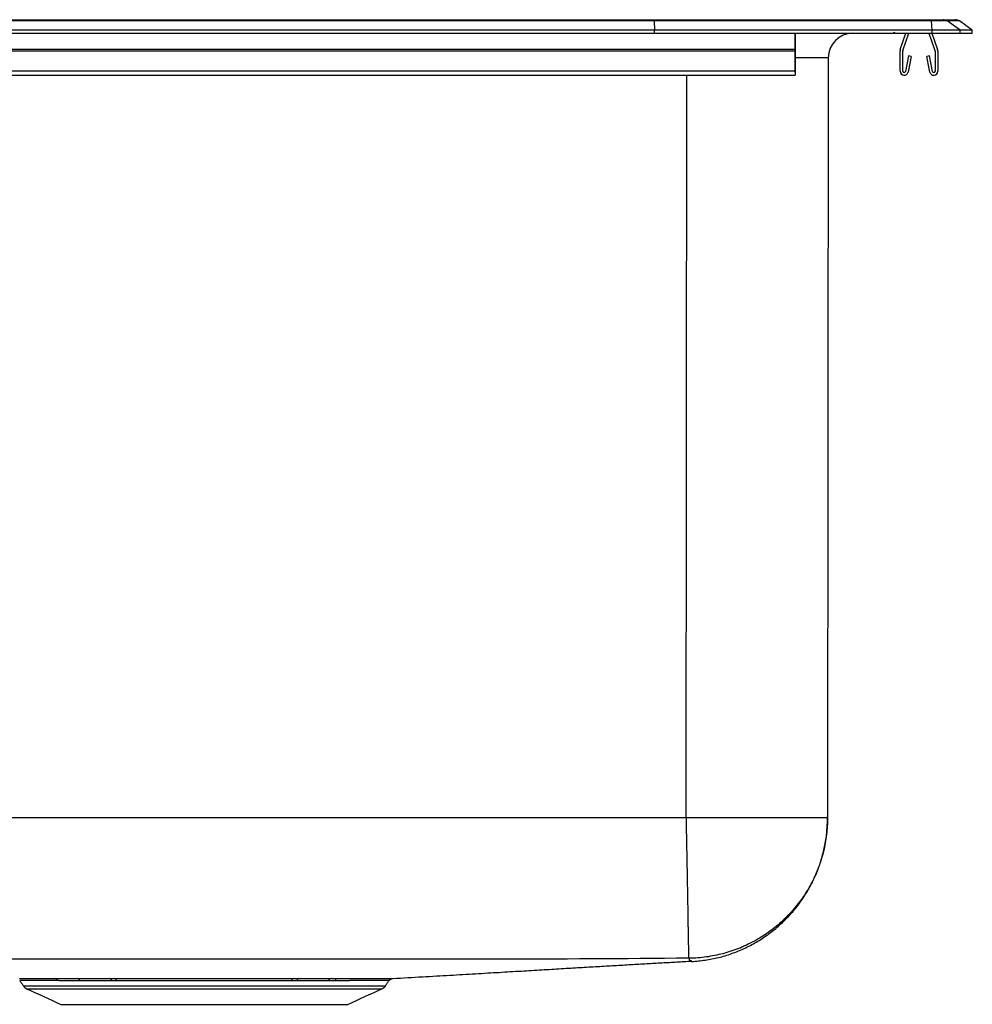
# Model space of a CAD drawing. Units: inches. Extents: x -9.7 to 9.8, y -12.3 to 0.2.
# Drawn here: x -2.3 to 9.8, y -12.3 to 0.2 of the extents above; entities that cross this region are included whole.
import ezdxf

# ---------------------------------------------------------------- set-up
doc = ezdxf.new("R2010")
doc.units = ezdxf.units.IN
doc.header["$MEASUREMENT"] = 0
doc.layers.get('0').update_dxf_attribs({"linetype": 'CONTINUOUS'})

# ---------------------------------------------------------------- blocks, each defined once
blk = doc.blocks.new('DLFR251912_RIGHT')
at = {"color": 7, "linetype": 'Continuous'}
for p, q in [((5.712, 0.155), (-5.712, 0.155)), ((-5.71, 0.171), (5.71, 0.171)), ((5.71, 0.171), (9.23, 0.171)), ((5.712, 0.155), (5.715, 0.04)), ((9.233, 0.155), (5.712, 0.155)), ((9.23, 0.171), (9.379, 0.171)), ((9.24, 0.04), (9.233, 0.155)), ((9.432, 0.155), (9.233, 0.155)), ((9.379, 0.171), (9.535, 0.171)), ((9.594, 0.04), (9.432, 0.155)), ((9.587, 0.155), (9.432, 0.155)), ((9.75, 0.04), (9.587, 0.155)), ((5.715, 0.04), (-5.715, 0.04)), ((-5.715, 0), (5.715, 0)), ((5.715, 0), (5.715, 0.04)), ((9.24, 0.04), (5.715, 0.04)), ((5.715, 0), (9.24, 0)), ((7.5, 0), (7.5, -0.208)), ((7.5, -0.219), (7.5, 0)), ((8.836, -0.208), (8.908, 0)), ((8.869, -0.219), (8.945, 0)), ((9.2, 0), (9.276, -0.219)), ((9.237, 0), (9.309, -0.208)), ((9.24, 0), (9.24, 0.04)), ((9.594, 0.04), (9.24, 0.04)), ((9.24, 0), (9.594, 0)), ((9.594, 0), (9.594, 0.04)), ((9.75, 0.04), (9.594, 0.04)), ((9.594, 0), (9.75, 0)), ((9.75, 0), (9.75, 0.04)), ((7.5, -0.208), (-7.5, -0.208)), ((7.5, -0.23), (-7.5, -0.23)), ((7.5, -0.208), (7.5, -0.23)), ((7.5, -0.23), (7.5, -0.219)), ((7.5, -0.23), (7.5, -0.483)), ((7.5, -0.483), (7.5, -0.23)), ((8.833, -0.483), (8.833, -0.23)), ((8.867, -0.483), (8.867, -0.23)), ((9.277, -0.23), (9.277, -0.483)), ((9.312, -0.23), (9.312, -0.483)), ((7.5, -0.486), (7.5, -0.288)), ((7.5, -0.295), (7.5, -0.288)), ((7.5, -0.295), (7.5, -0.493)), ((7.921, -0.312), (7.912, -9.959)), ((8.939, -0.288), (8.901, -0.486)), ((8.973, -0.295), (8.936, -0.493)), ((8.973, -0.295), (8.939, -0.288)), ((9.206, -0.288), (9.172, -0.295)), ((9.209, -0.493), (9.172, -0.295)), ((9.244, -0.486), (9.206, -0.288)), ((7.5, -0.483), (-7.5, -0.483)), ((7.5, -0.483), (7.5, -0.535)), ((7.5, -0.5), (7.5, -0.483)), ((7.5, -0.5), (7.5, -0.486)), ((7.5, -0.493), (7.5, -0.535)), ((6.116, -9.959), (6.124, -0.535)), ((-2.298, -12.091), (2.298, -12.091)), ((-2.254, -12.128), (2.254, -12.128)), ((-1.823, -12.325), (1.823, -12.325))]:
    blk.add_line(p, q, dxfattribs=at)
for points in [[(5.712, 0.155), (5.711, 0.164), (5.711, 0.169), (5.71, 0.171)], [(7.921, -0.312), (7.893, -0.312), (7.812, -0.312), (7.68, -0.312), (7.5, -0.312)], [(6.116, -9.959), (6.116, -9.98), (6.117, -10.002), (6.117, -10.023), (6.118, -10.045), (6.118, -10.066), (6.118, -10.088), (6.119, -10.109), (6.119, -10.131), (6.119, -10.152), (6.12, -10.174), (6.12, -10.195), (6.121, -10.216), (6.121, -10.237), (6.121, -10.259), (6.122, -10.28), (6.122, -10.301), (6.122, -10.322), (6.123, -10.343), (6.123, -10.364), (6.124, -10.385), (6.124, -10.406), (6.124, -10.427), (6.125, -10.447), (6.125, -10.468), (6.125, -10.489), (6.126, -10.509), (6.126, -10.53), (6.127, -10.55), (6.127, -10.57), (6.127, -10.59), (6.128, -10.61), (6.128, -10.63), (6.128, -10.65), (6.129, -10.67), (6.129, -10.69), (6.129, -10.709), (6.13, -10.729), (6.13, -10.748), (6.13, -10.767), (6.131, -10.786), (6.131, -10.805), (6.131, -10.824), (6.132, -10.843), (6.132, -10.861), (6.132, -10.88), (6.133, -10.898), (6.133, -10.916), (6.133, -10.935), (6.134, -10.952), (6.134, -10.97), (6.134, -10.988), (6.135, -11.005), (6.135, -11.023), (6.135, -11.04), (6.135, -11.057), (6.136, -11.074), (6.136, -11.09), (6.136, -11.107), (6.137, -11.123), (6.137, -11.139), (6.137, -11.155), (6.138, -11.171), (6.138, -11.187), (6.138, -11.202), (6.138, -11.218), (6.139, -11.233), (6.139, -11.248), (6.139, -11.263), (6.139, -11.277), (6.14, -11.291), (6.14, -11.306), (6.14, -11.32), (6.14, -11.333), (6.141, -11.347), (6.141, -11.36), (6.141, -11.374), (6.141, -11.387), (6.142, -11.399), (6.142, -11.412), (6.142, -11.424), (6.142, -11.436), (6.142, -11.448), (6.143, -11.46), (6.143, -11.471), (6.143, -11.483), (6.143, -11.494), (6.143, -11.504), (6.144, -11.515), (6.144, -11.525), (6.144, -11.535), (6.144, -11.545), (6.144, -11.555), (6.144, -11.564), (6.145, -11.574), (6.145, -11.583), (6.145, -11.591), (6.145, -11.6), (6.145, -11.608), (6.145, -11.616), (6.146, -11.624), (6.146, -11.631), (6.146, -11.639), (6.146, -11.646), (6.146, -11.652), (6.146, -11.659), (6.146, -11.665), (6.146, -11.671), (6.146, -11.677), (6.147, -11.683), (6.147, -11.688), (6.147, -11.693), (6.147, -11.698), (6.147, -11.703), (6.147, -11.707), (6.147, -11.711), (6.147, -11.715), (6.147, -11.718), (6.147, -11.721), (6.147, -11.724), (6.147, -11.727), (6.147, -11.729), (6.147, -11.731), (6.147, -11.733), (6.147, -11.734), (6.148, -11.736), (6.148, -11.737), (6.148, -11.738), (6.148, -11.74)], [(7.912, -9.959), (7.912, -9.959), (7.911, -9.959), (7.91, -9.959), (7.909, -9.959), (7.908, -9.959), (7.907, -9.959), (7.905, -9.959), (7.903, -9.959), (7.901, -9.959), (7.899, -9.959), (7.896, -9.959), (7.893, -9.959), (7.89, -9.959), (7.886, -9.959), (7.882, -9.959), (7.878, -9.959), (7.873, -9.959), (7.868, -9.959), (7.864, -9.959), (7.858, -9.959), (7.853, -9.959), (7.847, -9.959), (7.841, -9.959), (7.835, -9.959), (7.828, -9.959), (7.822, -9.959), (7.815, -9.959), (7.807, -9.959), (7.8, -9.959), (7.792, -9.959), (7.784, -9.959), (7.775, -9.959), (7.767, -9.959), (7.758, -9.959), (7.749, -9.959), (7.74, -9.959), (7.73, -9.959), (7.72, -9.959), (7.71, -9.959), (7.7, -9.959), (7.69, -9.959), (7.679, -9.959), (7.668, -9.959), (7.657, -9.959), (7.645, -9.959), (7.634, -9.959), (7.622, -9.959), (7.609, -9.959), (7.597, -9.959), (7.585, -9.959), (7.572, -9.959), (7.559, -9.959), (7.545, -9.959), (7.532, -9.959), (7.518, -9.959), (7.504, -9.959), (7.49, -9.959), (7.476, -9.959), (7.462, -9.959), (7.447, -9.959), (7.432, -9.959), (7.417, -9.959), (7.402, -9.959), (7.386, -9.959), (7.37, -9.959), (7.355, -9.959), (7.338, -9.959), (7.322, -9.959), (7.306, -9.959), (7.289, -9.959), (7.272, -9.959), (7.255, -9.959), (7.238, -9.959), (7.221, -9.959), (7.204, -9.959), (7.186, -9.959), (7.168, -9.959), (7.15, -9.959), (7.132, -9.959), (7.114, -9.959), (7.095, -9.959), (7.077, -9.959), (7.058, -9.959), (7.039, -9.959), (7.02, -9.959), (7.001, -9.959), (6.982, -9.959), (6.963, -9.959), (6.943, -9.959), (6.924, -9.959), (6.904, -9.959), (6.884, -9.959), (6.864, -9.959), (6.844, -9.959), (6.824, -9.959), (6.803, -9.959), (6.783, -9.959), (6.762, -9.959), (6.742, -9.959), (6.721, -9.959), (6.7, -9.959), (6.679, -9.959), (6.658, -9.959), (6.637, -9.959), (6.616, -9.959), (6.595, -9.959), (6.574, -9.959), (6.552, -9.959), (6.531, -9.959), (6.51, -9.959), (6.488, -9.959), (6.466, -9.959), (6.445, -9.959), (6.423, -9.959), (6.401, -9.959), (6.38, -9.959), (6.358, -9.959), (6.336, -9.959), (6.314, -9.959), (6.292, -9.959), (6.27, -9.959), (6.248, -9.959), (6.226, -9.959), (6.204, -9.959), (6.182, -9.959), (6.16, -9.959), (6.138, -9.959), (6.116, -9.959)], [(7.912, -9.959), (7.912, -9.985), (7.911, -10.012), (7.91, -10.039), (7.909, -10.065), (7.907, -10.092), (7.905, -10.118), (7.903, -10.145), (7.899, -10.171), (7.896, -10.197), (7.892, -10.224), (7.888, -10.25), (7.883, -10.276), (7.878, -10.302), (7.873, -10.328), (7.867, -10.354), (7.861, -10.38), (7.855, -10.406), (7.848, -10.432), (7.84, -10.457), (7.833, -10.483), (7.825, -10.508), (7.816, -10.534), (7.808, -10.559), (7.799, -10.584), (7.789, -10.608), (7.779, -10.633), (7.769, -10.658), (7.758, -10.682), (7.747, -10.706), (7.736, -10.73), (7.724, -10.754), (7.712, -10.778), (7.7, -10.801), (7.687, -10.825), (7.674, -10.848), (7.66, -10.871), (7.646, -10.894), (7.632, -10.916), (7.618, -10.939), (7.603, -10.961), (7.588, -10.982), (7.572, -11.004), (7.557, -11.026), (7.54, -11.047), (7.524, -11.068), (7.507, -11.088), (7.49, -11.109), (7.473, -11.129), (7.455, -11.149), (7.437, -11.169), (7.419, -11.188), (7.401, -11.207), (7.382, -11.226), (7.363, -11.244), (7.343, -11.263), (7.324, -11.281), (7.304, -11.298), (7.284, -11.316), (7.263, -11.333), (7.243, -11.35), (7.222, -11.366), (7.201, -11.382), (7.179, -11.398), (7.158, -11.414), (7.136, -11.429), (7.114, -11.444), (7.091, -11.458), (7.069, -11.472), (7.046, -11.486), (7.023, -11.5), (7, -11.513), (6.977, -11.526), (6.953, -11.538), (6.93, -11.55), (6.906, -11.562), (6.882, -11.573), (6.857, -11.584), (6.833, -11.595), (6.809, -11.606), (6.784, -11.615), (6.759, -11.625), (6.734, -11.634), (6.709, -11.643), (6.684, -11.652), (6.658, -11.66), (6.633, -11.667), (6.607, -11.675), (6.582, -11.682), (6.556, -11.688), (6.53, -11.694), (6.504, -11.7), (6.478, -11.706), (6.452, -11.711), (6.426, -11.715), (6.399, -11.72), (6.373, -11.723), (6.347, -11.727), (6.32, -11.73), (6.294, -11.733), (6.267, -11.735), (6.241, -11.737), (6.214, -11.738), (6.187, -11.739), (6.161, -11.74)], [(6.187, -11.782), (6.209, -11.78), (6.23, -11.778), (6.252, -11.776), (6.273, -11.774), (6.295, -11.771), (6.316, -11.769), (6.338, -11.766), (6.359, -11.763), (6.381, -11.76), (6.402, -11.757), (6.423, -11.753), (6.444, -11.749), (6.466, -11.745), (6.487, -11.741), (6.508, -11.736), (6.529, -11.731), (6.55, -11.726), (6.571, -11.72), (6.591, -11.714), (6.612, -11.708), (6.633, -11.701), (6.653, -11.695), (6.674, -11.688), (6.694, -11.681), (6.715, -11.673), (6.735, -11.665), (6.755, -11.658), (6.775, -11.65), (6.795, -11.641), (6.815, -11.633), (6.835, -11.624), (6.854, -11.615), (6.874, -11.606), (6.893, -11.596), (6.913, -11.587), (6.932, -11.577), (6.951, -11.567), (6.97, -11.556), (6.989, -11.546), (7.008, -11.535), (7.026, -11.524), (7.045, -11.513), (7.063, -11.501), (7.081, -11.49), (7.099, -11.478), (7.117, -11.466), (7.135, -11.453), (7.152, -11.441), (7.17, -11.428), (7.187, -11.415), (7.204, -11.402), (7.221, -11.388), (7.238, -11.375), (7.255, -11.361), (7.271, -11.347), (7.288, -11.333), (7.304, -11.319), (7.32, -11.304), (7.336, -11.29), (7.351, -11.275), (7.367, -11.26), (7.382, -11.244), (7.397, -11.229), (7.412, -11.213), (7.427, -11.197), (7.442, -11.182), (7.456, -11.165), (7.47, -11.149), (7.484, -11.133), (7.498, -11.116), (7.512, -11.099), (7.525, -11.082), (7.538, -11.065), (7.551, -11.048), (7.564, -11.03), (7.577, -11.013), (7.589, -10.995), (7.601, -10.977), (7.613, -10.959), (7.625, -10.941), (7.636, -10.923), (7.648, -10.904), (7.659, -10.886), (7.67, -10.867), (7.68, -10.848), (7.691, -10.829), (7.701, -10.81), (7.711, -10.791), (7.721, -10.772), (7.73, -10.753), (7.739, -10.733), (7.748, -10.713), (7.757, -10.694), (7.766, -10.674), (7.774, -10.654), (7.782, -10.634), (7.79, -10.614), (7.798, -10.594), (7.805, -10.573), (7.812, -10.553), (7.819, -10.532), (7.826, -10.512), (7.832, -10.491), (7.839, -10.471), (7.845, -10.45), (7.85, -10.429), (7.856, -10.408), (7.861, -10.387), (7.866, -10.366), (7.871, -10.345), (7.875, -10.324), (7.879, -10.303), (7.883, -10.281), (7.887, -10.26), (7.891, -10.239), (7.894, -10.217), (7.897, -10.196), (7.899, -10.175), (7.901, -10.153), (7.903, -10.132), (7.905, -10.11), (7.907, -10.088), (7.908, -10.067), (7.909, -10.045), (7.91, -10.024), (7.911, -10.002), (7.911, -9.981), (7.912, -9.959)], [(6.148, -11.74), (5.994, -11.741), (5.84, -11.742), (5.687, -11.743), (5.533, -11.745), (5.379, -11.746), (5.225, -11.747), (5.072, -11.748), (4.918, -11.749), (4.764, -11.749), (4.611, -11.75), (4.457, -11.75), (4.303, -11.751), (4.15, -11.751), (3.996, -11.751), (3.842, -11.751), (3.689, -11.751), (3.535, -11.751), (3.381, -11.751), (3.228, -11.751), (3.074, -11.751), (2.92, -11.751), (2.766, -11.751), (2.613, -11.751), (2.459, -11.751), (2.305, -11.751), (2.152, -11.751), (1.998, -11.751), (1.844, -11.752), (1.691, -11.752), (1.537, -11.752), (1.383, -11.752), (1.23, -11.752), (1.076, -11.752), (0.922, -11.752), (0.768, -11.752), (0.615, -11.752), (0.461, -11.752), (0.307, -11.752), (0.154, -11.752), (0, -11.752), (-0.154, -11.752), (-0.307, -11.752), (-0.461, -11.752), (-0.615, -11.752), (-0.768, -11.752), (-0.922, -11.752), (-1.076, -11.752), (-1.23, -11.752), (-1.383, -11.752), (-1.537, -11.752), (-1.691, -11.752), (-1.844, -11.752), (-1.998, -11.751), (-2.152, -11.751), (-2.305, -11.751), (-2.459, -11.751)], [(6.161, -11.74), (6.161, -11.74), (6.161, -11.74), (6.161, -11.74), (6.16, -11.74), (6.16, -11.74), (6.16, -11.74), (6.16, -11.74), (6.16, -11.74), (6.16, -11.74), (6.16, -11.74), (6.16, -11.74), (6.159, -11.74), (6.159, -11.74), (6.159, -11.74), (6.159, -11.74), (6.159, -11.74), (6.158, -11.74), (6.158, -11.74), (6.158, -11.74), (6.158, -11.74), (6.157, -11.74), (6.157, -11.74), (6.157, -11.74), (6.156, -11.74), (6.156, -11.74), (6.156, -11.74), (6.156, -11.74), (6.155, -11.74), (6.155, -11.74), (6.155, -11.74), (6.154, -11.74), (6.154, -11.74), (6.153, -11.74), (6.153, -11.74), (6.153, -11.74), (6.152, -11.74), (6.152, -11.74), (6.152, -11.74), (6.151, -11.74), (6.151, -11.74), (6.15, -11.74), (6.15, -11.74), (6.15, -11.74), (6.149, -11.74), (6.149, -11.74), (6.148, -11.74), (6.148, -11.74), (6.148, -11.74)], [(6.185, -11.778), (6.185, -11.779), (6.185, -11.779), (6.185, -11.779), (6.185, -11.78), (6.185, -11.78), (6.186, -11.78), (6.186, -11.78), (6.186, -11.78), (6.186, -11.781), (6.186, -11.781), (6.186, -11.781), (6.186, -11.781), (6.186, -11.781), (6.187, -11.781), (6.187, -11.782), (6.187, -11.782), (6.187, -11.782), (6.187, -11.782), (6.187, -11.782), (6.187, -11.782), (6.187, -11.782), (6.187, -11.782), (6.187, -11.782), (6.187, -11.782), (6.187, -11.782), (6.187, -11.782), (6.187, -11.782), (6.187, -11.782), (6.187, -11.782), (6.187, -11.782), (6.187, -11.782), (6.187, -11.782), (6.187, -11.782), (6.187, -11.782), (6.187, -11.782), (6.187, -11.782), (6.187, -11.782), (6.187, -11.782), (6.187, -11.781), (6.187, -11.781), (6.186, -11.781), (6.186, -11.781), (6.186, -11.781), (6.186, -11.781), (6.186, -11.78), (6.186, -11.78), (6.185, -11.78), (6.185, -11.78), (6.185, -11.779), (6.185, -11.779), (6.184, -11.779), (6.184, -11.779), (6.184, -11.778), (6.184, -11.778), (6.184, -11.778), (6.184, -11.778), (6.184, -11.777), (6.184, -11.777), (6.184, -11.776), (6.184, -11.776), (6.184, -11.776), (6.184, -11.775), (6.184, -11.775), (6.184, -11.775), (6.184, -11.774), (6.183, -11.774), (6.182, -11.774), (6.181, -11.774), (6.18, -11.774), (6.178, -11.773), (6.176, -11.773), (6.174, -11.773), (6.172, -11.773), (6.171, -11.772), (6.169, -11.771), (6.167, -11.771), (6.165, -11.769), (6.164, -11.768), (6.163, -11.766), (6.162, -11.764), (6.162, -11.761), (6.161, -11.759), (6.161, -11.756), (6.161, -11.753), (6.161, -11.75), (6.161, -11.746), (6.161, -11.743), (6.161, -11.74)], [(2.392, -11.997), (2.44, -11.994), (2.488, -11.991), (2.536, -11.989), (2.583, -11.986), (2.63, -11.983), (2.677, -11.981), (2.723, -11.978), (2.768, -11.975), (2.813, -11.973), (2.858, -11.97), (2.902, -11.968), (2.946, -11.965), (2.989, -11.963), (3.032, -11.96), (3.075, -11.958), (3.117, -11.955), (3.159, -11.953), (3.2, -11.95), (3.241, -11.948), (3.282, -11.946), (3.322, -11.943), (3.362, -11.941), (3.401, -11.939), (3.441, -11.936), (3.479, -11.934), (3.518, -11.932), (3.556, -11.929), (3.593, -11.927), (3.631, -11.925), (3.668, -11.923), (3.705, -11.921), (3.741, -11.919), (3.777, -11.916), (3.813, -11.914), (3.848, -11.912), (3.883, -11.91), (3.918, -11.908), (3.953, -11.906), (3.987, -11.904), (4.021, -11.902), (4.055, -11.9), (4.088, -11.898), (4.121, -11.896), (4.154, -11.894), (4.187, -11.892), (4.22, -11.89), (4.252, -11.888), (4.284, -11.886), (4.316, -11.884), (4.347, -11.883), (4.378, -11.881), (4.41, -11.879), (4.44, -11.877), (4.471, -11.875), (4.502, -11.873), (4.532, -11.872), (4.562, -11.87), (4.592, -11.868), (4.622, -11.866), (4.651, -11.865), (4.68, -11.863), (4.71, -11.861), (4.738, -11.859), (4.767, -11.858), (4.796, -11.856), (4.824, -11.854), (4.853, -11.853), (4.881, -11.851), (4.909, -11.849), (4.937, -11.848), (4.964, -11.846), (4.992, -11.845), (5.019, -11.843), (5.047, -11.841), (5.074, -11.84), (5.101, -11.838), (5.128, -11.837), (5.154, -11.835), (5.181, -11.834), (5.208, -11.832), (5.234, -11.83), (5.26, -11.829), (5.286, -11.827), (5.312, -11.826), (5.338, -11.824), (5.364, -11.823), (5.389, -11.821), (5.415, -11.82), (5.44, -11.818), (5.466, -11.817), (5.491, -11.816), (5.516, -11.814), (5.541, -11.813), (5.566, -11.811), (5.591, -11.81), (5.616, -11.808), (5.64, -11.807), (5.665, -11.806), (5.689, -11.804), (5.714, -11.803), (5.738, -11.801), (5.762, -11.8), (5.786, -11.799), (5.81, -11.797), (5.834, -11.796), (5.858, -11.795), (5.882, -11.793), (5.905, -11.792), (5.929, -11.791), (5.952, -11.789), (5.975, -11.788), (5.999, -11.787), (6.022, -11.785), (6.045, -11.784), (6.068, -11.783), (6.091, -11.781), (6.114, -11.78), (6.137, -11.779), (6.16, -11.778), (6.183, -11.776)], [(-2.346, -11.997), (-2.343, -11.997), (-2.339, -11.997), (-2.335, -11.997), (-2.331, -11.997), (-2.327, -11.997), (-2.323, -11.997), (-2.319, -11.997), (-2.314, -11.997), (-2.31, -11.997), (-2.305, -11.997), (-2.3, -11.997), (-2.295, -11.997), (-2.29, -11.997), (-2.285, -11.997), (-2.28, -11.997), (-2.274, -11.997), (-2.269, -11.997), (-2.263, -11.997), (-2.257, -11.997), (-2.251, -11.997), (-2.245, -11.997), (-2.239, -11.997), (-2.233, -11.997), (-2.226, -11.997), (-2.22, -11.997), (-2.213, -11.997), (-2.206, -11.997), (-2.199, -11.997), (-2.192, -11.997), (-2.185, -11.997), (-2.178, -11.997), (-2.17, -11.997), (-2.163, -11.997), (-2.155, -11.997), (-2.147, -11.997), (-2.14, -11.998), (-2.132, -11.998), (-2.123, -11.998), (-2.115, -11.998), (-2.107, -11.998), (-2.099, -11.998), (-2.09, -11.998), (-2.081, -11.998), (-2.073, -11.998), (-2.064, -11.998), (-2.055, -11.998), (-2.046, -11.998), (-2.036, -11.998), (-2.027, -11.998), (-2.018, -11.998), (-2.008, -11.998), (-1.998, -11.998), (-1.988, -11.998), (-1.978, -11.998), (-1.968, -11.998), (-1.958, -11.998), (-1.948, -11.998), (-1.937, -11.998), (-1.927, -11.998), (-1.917, -11.998), (-1.906, -11.998)], [(-1.867, -12.024), (-1.878, -12.024), (-1.888, -12.024), (-1.898, -12.024), (-1.908, -12.024), (-1.918, -12.024), (-1.928, -12.024), (-1.938, -12.024), (-1.948, -12.024), (-1.957, -12.024), (-1.967, -12.024), (-1.976, -12.024), (-1.986, -12.024), (-1.995, -12.024), (-2.004, -12.024), (-2.013, -12.024), (-2.022, -12.024), (-2.03, -12.024), (-2.039, -12.024), (-2.047, -12.024), (-2.056, -12.024), (-2.064, -12.024), (-2.072, -12.024), (-2.08, -12.024), (-2.088, -12.024), (-2.096, -12.024), (-2.104, -12.024), (-2.111, -12.024), (-2.119, -12.024), (-2.126, -12.024), (-2.133, -12.024), (-2.14, -12.024), (-2.147, -12.024), (-2.154, -12.024), (-2.161, -12.024), (-2.168, -12.024), (-2.174, -12.024), (-2.181, -12.024), (-2.187, -12.024), (-2.193, -12.024), (-2.199, -12.024), (-2.205, -12.024), (-2.211, -12.024), (-2.217, -12.024), (-2.222, -12.024), (-2.228, -12.024), (-2.233, -12.024), (-2.238, -12.024), (-2.243, -12.024), (-2.248, -12.024), (-2.253, -12.024), (-2.258, -12.024), (-2.263, -12.024), (-2.267, -12.024), (-2.272, -12.024), (-2.276, -12.024), (-2.28, -12.024), (-2.284, -12.024), (-2.288, -12.024), (-2.292, -12.024), (-2.295, -12.024), (-2.299, -12.024), (-2.302, -12.024), (-2.305, -12.024), (-2.308, -12.024), (-2.311, -12.024), (-2.314, -12.024), (-2.317, -12.024), (-2.319, -12.024), (-2.322, -12.024), (-2.324, -12.024), (-2.326, -12.024), (-2.328, -12.024), (-2.331, -12.024), (-2.332, -12.024), (-2.334, -12.024), (-2.336, -12.024), (-2.338, -12.024), (-2.339, -12.024), (-2.341, -12.024), (-2.342, -12.024), (-2.343, -12.024), (-2.344, -12.024), (-2.344, -12.024), (-2.345, -12.024), (-2.345, -12.024), (-2.345, -12.024), (-2.344, -12.024), (-2.344, -12.024)], [(-1.906, -11.998), (-1.898, -11.998), (-1.889, -11.998), (-1.881, -11.998), (-1.872, -11.998), (-1.864, -11.998), (-1.855, -11.998), (-1.846, -11.998), (-1.838, -11.998), (-1.829, -11.998), (-1.82, -11.998), (-1.812, -11.998), (-1.803, -11.998), (-1.794, -11.998), (-1.785, -11.998), (-1.776, -11.998), (-1.767, -11.998), (-1.757, -11.998), (-1.748, -11.998), (-1.739, -11.998), (-1.729, -11.998), (-1.72, -11.998), (-1.71, -11.998), (-1.701, -11.998), (-1.691, -11.998), (-1.681, -11.998), (-1.671, -11.998), (-1.662, -11.998), (-1.652, -11.998), (-1.642, -11.998), (-1.632, -11.998), (-1.622, -11.998), (-1.613, -11.998)], [(-1.579, -12.025), (-1.589, -12.025), (-1.599, -12.025), (-1.608, -12.025), (-1.618, -12.025), (-1.628, -12.025), (-1.637, -12.025), (-1.647, -12.025), (-1.656, -12.025), (-1.666, -12.025), (-1.675, -12.025), (-1.685, -12.025), (-1.694, -12.025), (-1.703, -12.025), (-1.712, -12.025), (-1.722, -12.025), (-1.731, -12.025), (-1.739, -12.025), (-1.748, -12.025), (-1.757, -12.025), (-1.766, -12.025), (-1.775, -12.025), (-1.783, -12.025), (-1.792, -12.025), (-1.8, -12.025), (-1.809, -12.025), (-1.817, -12.025), (-1.826, -12.025), (-1.834, -12.025), (-1.842, -12.025), (-1.851, -12.024), (-1.859, -12.024), (-1.867, -12.024)], [(-1.613, -11.998), (-1.603, -11.998), (-1.593, -11.998), (-1.584, -11.998), (-1.574, -11.998), (-1.564, -11.998), (-1.554, -11.998), (-1.545, -11.998), (-1.535, -11.998), (-1.525, -11.998), (-1.515, -11.998), (-1.505, -11.998), (-1.495, -11.998), (-1.485, -11.998), (-1.475, -11.998), (-1.465, -11.998), (-1.455, -11.998), (-1.445, -11.998), (-1.435, -11.998), (-1.424, -11.998), (-1.414, -11.998), (-1.404, -11.998), (-1.393, -11.998), (-1.383, -11.998), (-1.372, -11.998), (-1.361, -11.998), (-1.351, -11.998), (-1.34, -11.998), (-1.329, -11.998), (-1.319, -11.998), (-1.308, -11.998), (-1.297, -11.998), (-1.286, -11.998), (-1.275, -11.998), (-1.265, -11.998), (-1.254, -11.998), (-1.243, -11.998), (-1.232, -11.998), (-1.221, -11.998), (-1.21, -11.998), (-1.199, -11.998)], [(-1.174, -12.025), (-1.185, -12.025), (-1.196, -12.025), (-1.207, -12.025), (-1.217, -12.025), (-1.228, -12.025), (-1.239, -12.025), (-1.249, -12.025), (-1.26, -12.025), (-1.27, -12.025), (-1.281, -12.025), (-1.292, -12.025), (-1.302, -12.025), (-1.313, -12.025), (-1.323, -12.025), (-1.333, -12.025), (-1.344, -12.025), (-1.354, -12.025), (-1.364, -12.025), (-1.375, -12.025), (-1.385, -12.025), (-1.395, -12.025), (-1.405, -12.025), (-1.415, -12.025), (-1.425, -12.025), (-1.435, -12.025), (-1.445, -12.025), (-1.455, -12.025), (-1.465, -12.025), (-1.474, -12.025), (-1.484, -12.025), (-1.494, -12.025), (-1.503, -12.025), (-1.513, -12.025), (-1.522, -12.025), (-1.532, -12.025), (-1.542, -12.025), (-1.551, -12.025), (-1.561, -12.025), (-1.57, -12.025), (-1.579, -12.025)], [(-1.114, -12.025), (-1.116, -12.025), (-1.117, -12.025), (-1.119, -12.025), (-1.121, -12.025), (-1.123, -12.025), (-1.125, -12.025), (-1.127, -12.025), (-1.129, -12.025), (-1.131, -12.025), (-1.133, -12.025), (-1.135, -12.025), (-1.137, -12.025), (-1.138, -12.025), (-1.14, -12.025), (-1.142, -12.025), (-1.144, -12.025), (-1.146, -12.025), (-1.148, -12.025), (-1.15, -12.025), (-1.152, -12.025), (-1.154, -12.025), (-1.156, -12.025), (-1.157, -12.025), (-1.159, -12.025), (-1.161, -12.025), (-1.163, -12.025), (-1.165, -12.025), (-1.167, -12.025), (-1.169, -12.025), (-1.171, -12.025), (-1.173, -12.025), (-1.174, -12.025)], [(-1.137, -11.998), (-1.118, -11.998), (-1.099, -11.998), (-1.081, -11.998), (-1.062, -11.998), (-1.043, -11.998), (-1.024, -11.998), (-1.005, -11.998), (-0.986, -11.998), (-0.967, -11.998), (-0.948, -11.998), (-0.928, -11.998), (-0.909, -11.998), (-0.889, -11.998), (-0.87, -11.998), (-0.85, -11.998), (-0.83, -11.998), (-0.81, -11.998), (-0.791, -11.998), (-0.771, -11.998), (-0.751, -11.998), (-0.731, -11.998), (-0.711, -11.998), (-0.69, -11.998), (-0.67, -11.998), (-0.65, -11.998), (-0.63, -11.998), (-0.609, -11.998), (-0.589, -11.998), (-0.569, -11.998), (-0.548, -11.998), (-0.528, -11.998), (-0.507, -11.998), (-0.486, -11.998), (-0.466, -11.998), (-0.445, -11.998), (-0.424, -11.998), (-0.404, -11.998), (-0.383, -11.998), (-0.362, -11.998), (-0.341, -11.998), (-0.32, -11.998), (-0.299, -11.998), (-0.279, -11.998), (-0.258, -11.998), (-0.237, -11.998), (-0.216, -11.998), (-0.195, -11.998), (-0.174, -11.998), (-0.153, -11.998), (-0.132, -11.998), (-0.111, -11.998), (-0.09, -11.998), (-0.069, -11.998), (-0.048, -11.998), (-0.026, -11.998), (-0.005, -11.998), (0.016, -11.998), (0.037, -11.998), (0.058, -11.998), (0.079, -11.998), (0.1, -11.998), (0.121, -11.998), (0.142, -11.998), (0.163, -11.998), (0.184, -11.998), (0.205, -11.998), (0.226, -11.998), (0.247, -11.998), (0.268, -11.998), (0.289, -11.998), (0.31, -11.998), (0.331, -11.998), (0.351, -11.998), (0.372, -11.998), (0.393, -11.998), (0.414, -11.998), (0.434, -11.998), (0.455, -11.998), (0.476, -11.998), (0.496, -11.998), (0.517, -11.998), (0.538, -11.998), (0.558, -11.998), (0.579, -11.998), (0.599, -11.998), (0.619, -11.998), (0.64, -11.998), (0.66, -11.998), (0.68, -11.998), (0.7, -11.998), (0.72, -11.998), (0.74, -11.998), (0.76, -11.998), (0.78, -11.998), (0.8, -11.998), (0.82, -11.998), (0.84, -11.998), (0.86, -11.998), (0.879, -11.998), (0.899, -11.998), (0.918, -11.998), (0.938, -11.998), (0.957, -11.998), (0.976, -11.998), (0.995, -11.998), (1.014, -11.998), (1.033, -11.998), (1.052, -11.998), (1.071, -11.998), (1.09, -11.998), (1.109, -11.998), (1.128, -11.998)], [(1.104, -12.025), (1.086, -12.025), (1.067, -12.025), (1.049, -12.025), (1.031, -12.025), (1.012, -12.025), (0.993, -12.025), (0.975, -12.025), (0.956, -12.025), (0.937, -12.025), (0.918, -12.025), (0.899, -12.025), (0.88, -12.025), (0.861, -12.025), (0.842, -12.025), (0.823, -12.025), (0.803, -12.025), (0.784, -12.025), (0.764, -12.025), (0.745, -12.025), (0.725, -12.025), (0.706, -12.025), (0.686, -12.025), (0.666, -12.025), (0.646, -12.025), (0.626, -12.025), (0.607, -12.025), (0.587, -12.025), (0.567, -12.025), (0.547, -12.025), (0.527, -12.025), (0.506, -12.025), (0.486, -12.025), (0.466, -12.025), (0.446, -12.025), (0.426, -12.025), (0.405, -12.025), (0.385, -12.025), (0.365, -12.025), (0.344, -12.025), (0.324, -12.025), (0.303, -12.025), (0.283, -12.025), (0.262, -12.025), (0.242, -12.025), (0.221, -12.025), (0.201, -12.025), (0.18, -12.025), (0.16, -12.025), (0.139, -12.025), (0.118, -12.025), (0.098, -12.025), (0.077, -12.025), (0.057, -12.025), (0.036, -12.025), (0.015, -12.025), (-0.005, -12.025), (-0.026, -12.025), (-0.047, -12.025), (-0.067, -12.025), (-0.088, -12.025), (-0.108, -12.025), (-0.129, -12.025), (-0.15, -12.025), (-0.17, -12.025), (-0.191, -12.025), (-0.211, -12.025), (-0.232, -12.025), (-0.252, -12.025), (-0.273, -12.025), (-0.293, -12.025), (-0.314, -12.025), (-0.334, -12.025), (-0.355, -12.025), (-0.375, -12.025), (-0.395, -12.025), (-0.416, -12.025), (-0.436, -12.025), (-0.456, -12.025), (-0.476, -12.025), (-0.497, -12.025), (-0.517, -12.025), (-0.537, -12.025), (-0.557, -12.025), (-0.577, -12.025), (-0.597, -12.025), (-0.617, -12.025), (-0.637, -12.025), (-0.657, -12.025), (-0.676, -12.025), (-0.696, -12.025), (-0.716, -12.025), (-0.735, -12.025), (-0.755, -12.025), (-0.774, -12.025), (-0.794, -12.025), (-0.813, -12.025), (-0.833, -12.025), (-0.852, -12.025), (-0.871, -12.025), (-0.89, -12.025), (-0.909, -12.025), (-0.928, -12.025), (-0.947, -12.025), (-0.966, -12.025), (-0.984, -12.025), (-1.003, -12.025), (-1.022, -12.025), (-1.04, -12.025), (-1.058, -12.025), (-1.077, -12.025), (-1.095, -12.025), (-1.114, -12.025)], [(1.576, -12.025), (1.564, -12.025), (1.552, -12.025), (1.54, -12.025), (1.529, -12.025), (1.517, -12.025), (1.505, -12.025), (1.493, -12.025), (1.481, -12.025), (1.469, -12.025), (1.457, -12.025), (1.445, -12.025), (1.432, -12.025), (1.42, -12.025), (1.408, -12.025), (1.395, -12.025), (1.383, -12.025), (1.37, -12.025), (1.357, -12.025), (1.345, -12.025), (1.332, -12.025), (1.319, -12.025), (1.306, -12.025), (1.293, -12.025), (1.28, -12.025), (1.267, -12.025), (1.253, -12.025), (1.24, -12.025), (1.227, -12.025), (1.214, -12.025), (1.201, -12.025), (1.187, -12.025), (1.174, -12.025)], [(1.199, -11.998), (1.212, -11.998), (1.226, -11.998), (1.239, -11.998), (1.253, -11.998), (1.266, -11.998), (1.28, -11.998), (1.293, -11.998), (1.307, -11.998), (1.32, -11.998), (1.333, -11.998), (1.347, -11.998), (1.36, -11.998), (1.373, -11.998), (1.386, -11.998), (1.399, -11.998), (1.412, -11.998), (1.425, -11.998), (1.437, -11.998), (1.45, -11.998), (1.462, -11.998), (1.475, -11.998), (1.487, -11.998), (1.5, -11.998), (1.512, -11.998), (1.524, -11.998), (1.536, -11.998), (1.548, -11.998), (1.561, -11.998), (1.573, -11.998), (1.585, -11.998), (1.597, -11.998), (1.609, -11.998)], [(2.344, -12.024), (2.345, -12.024), (2.345, -12.024), (2.345, -12.024), (2.345, -12.024), (2.345, -12.024), (2.344, -12.024), (2.343, -12.024), (2.342, -12.024), (2.34, -12.024), (2.339, -12.024), (2.337, -12.024), (2.336, -12.024), (2.334, -12.024), (2.332, -12.024), (2.33, -12.024), (2.328, -12.024), (2.326, -12.024), (2.323, -12.024), (2.321, -12.024), (2.318, -12.024), (2.316, -12.024), (2.313, -12.024), (2.31, -12.024), (2.307, -12.024), (2.304, -12.024), (2.3, -12.024), (2.297, -12.024), (2.293, -12.024), (2.289, -12.024), (2.285, -12.024), (2.281, -12.024), (2.277, -12.024), (2.273, -12.024), (2.268, -12.024), (2.264, -12.024), (2.259, -12.024), (2.254, -12.024), (2.249, -12.024), (2.244, -12.024), (2.239, -12.024), (2.234, -12.024), (2.229, -12.024), (2.223, -12.024), (2.217, -12.024), (2.211, -12.024), (2.206, -12.024), (2.199, -12.024), (2.193, -12.024), (2.187, -12.024), (2.18, -12.024), (2.174, -12.024), (2.167, -12.024), (2.16, -12.024), (2.153, -12.024), (2.146, -12.024), (2.139, -12.024), (2.132, -12.024), (2.125, -12.024), (2.117, -12.024), (2.109, -12.024), (2.102, -12.024), (2.094, -12.024), (2.086, -12.024), (2.077, -12.024), (2.069, -12.024), (2.061, -12.024), (2.052, -12.024), (2.044, -12.024), (2.035, -12.024), (2.026, -12.024), (2.017, -12.024), (2.008, -12.024), (1.999, -12.024), (1.99, -12.024), (1.98, -12.024), (1.971, -12.024), (1.961, -12.024), (1.951, -12.024), (1.942, -12.024), (1.932, -12.024), (1.922, -12.024), (1.911, -12.024), (1.901, -12.024), (1.891, -12.024), (1.88, -12.024), (1.87, -12.024), (1.859, -12.024), (1.848, -12.024), (1.837, -12.025), (1.826, -12.025), (1.815, -12.025), (1.804, -12.025), (1.792, -12.025), (1.781, -12.025), (1.769, -12.025), (1.757, -12.025), (1.746, -12.025), (1.734, -12.025), (1.722, -12.025), (1.71, -12.025), (1.697, -12.025), (1.685, -12.025), (1.673, -12.025), (1.661, -12.025)], [(1.696, -11.998), (1.709, -11.998), (1.722, -11.998), (1.735, -11.998), (1.749, -11.998), (1.762, -11.998), (1.775, -11.998), (1.788, -11.998), (1.801, -11.998), (1.813, -11.998), (1.826, -11.998), (1.839, -11.998), (1.851, -11.998), (1.863, -11.998), (1.875, -11.998), (1.887, -11.998), (1.899, -11.998), (1.911, -11.998), (1.922, -11.998), (1.934, -11.998), (1.945, -11.998), (1.956, -11.998), (1.967, -11.998), (1.978, -11.998), (1.989, -11.998), (2, -11.998), (2.01, -11.998), (2.021, -11.998), (2.031, -11.998), (2.041, -11.998), (2.051, -11.998), (2.061, -11.998), (2.071, -11.998), (2.08, -11.998), (2.09, -11.998), (2.099, -11.998), (2.108, -11.998), (2.117, -11.998), (2.126, -11.998), (2.135, -11.998), (2.144, -11.998), (2.152, -11.997), (2.161, -11.997), (2.169, -11.997), (2.177, -11.997), (2.185, -11.997), (2.193, -11.997), (2.2, -11.997), (2.208, -11.997), (2.215, -11.997), (2.222, -11.997), (2.23, -11.997), (2.237, -11.997), (2.243, -11.997), (2.25, -11.997), (2.256, -11.997), (2.263, -11.997), (2.269, -11.997), (2.275, -11.997), (2.281, -11.997), (2.287, -11.997), (2.292, -11.997), (2.298, -11.997), (2.303, -11.997), (2.308, -11.997), (2.313, -11.997), (2.318, -11.997), (2.323, -11.997), (2.327, -11.997), (2.332, -11.997), (2.336, -11.997), (2.34, -11.997), (2.344, -11.997), (2.348, -11.997), (2.352, -11.997), (2.355, -11.997), (2.358, -11.997), (2.361, -11.997), (2.364, -11.997), (2.367, -11.997), (2.37, -11.997), (2.372, -11.997), (2.375, -11.997), (2.377, -11.997), (2.379, -11.997), (2.381, -11.997), (2.384, -11.997), (2.385, -11.997), (2.387, -11.997), (2.389, -11.997), (2.39, -11.997), (2.391, -11.997), (2.392, -11.997), (2.393, -11.997), (2.393, -11.997), (2.393, -11.997), (2.392, -11.997)], [(2.345, -12.024), (2.345, -12.023), (2.346, -12.023), (2.347, -12.022), (2.347, -12.021), (2.348, -12.02), (2.348, -12.02), (2.349, -12.019), (2.349, -12.018), (2.35, -12.018), (2.35, -12.017), (2.351, -12.016), (2.351, -12.016), (2.352, -12.015), (2.353, -12.014), (2.353, -12.014), (2.354, -12.013), (2.355, -12.013), (2.355, -12.012), (2.356, -12.011), (2.357, -12.011), (2.357, -12.01), (2.358, -12.01), (2.359, -12.009), (2.359, -12.009), (2.36, -12.008), (2.361, -12.008), (2.362, -12.007), (2.362, -12.007), (2.363, -12.006), (2.364, -12.006), (2.365, -12.005), (2.365, -12.005), (2.366, -12.004), (2.367, -12.004), (2.368, -12.004), (2.368, -12.003), (2.369, -12.003), (2.37, -12.002), (2.371, -12.002), (2.372, -12.002), (2.373, -12.001), (2.373, -12.001), (2.374, -12.001), (2.375, -12.001), (2.376, -12), (2.377, -12), (2.378, -12), (2.378, -12)]]:
    blk.add_lwpolyline(points, dxfattribs=at)
for points in [[(-7.5, -0.535, 0), (-5.625, -0.535, 0), (-3.75, -0.535, 0), (-1.875, -0.535, 0), (0, -0.535, 0), (1.875, -0.535, 0), (3.75, -0.535, 0), (5.625, -0.535, 0), (7.5, -0.535, 0)], [(6.116, -9.959, 0), (4.587, -9.959, 0), (3.058, -9.959, 0), (1.529, -9.959, 0), (0, -9.959, 0), (-1.529, -9.959, 0), (-3.058, -9.959, 0), (-4.587, -9.959, 0), (-6.116, -9.959, 0)], [(-2.345, -12.024, 0), (-2.339, -12.032, 0), (-2.333, -12.041, 0), (-2.327, -12.049, 0), (-2.321, -12.058, 0), (-2.315, -12.066, 0), (-2.309, -12.075, 0), (-2.303, -12.083, 0), (-2.298, -12.091, 0)], [(-1.199, -11.998, 0), (-1.191, -11.998, 0), (-1.184, -11.998, 0), (-1.176, -11.998, 0), (-1.168, -11.998, 0), (-1.16, -11.998, 0), (-1.153, -11.998, 0), (-1.145, -11.998, 0), (-1.137, -11.998, 0)], [(1.174, -12.025, 0), (1.165, -12.025, 0), (1.157, -12.025, 0), (1.148, -12.025, 0), (1.139, -12.025, 0), (1.13, -12.025, 0), (1.122, -12.025, 0), (1.113, -12.025, 0), (1.104, -12.025, 0)], [(1.128, -11.998, 0), (1.136, -11.998, 0), (1.145, -11.998, 0), (1.154, -11.998, 0), (1.163, -11.998, 0), (1.172, -11.998, 0), (1.181, -11.998, 0), (1.19, -11.998, 0), (1.199, -11.998, 0)], [(1.661, -12.025, 0), (1.65, -12.025, 0), (1.64, -12.025, 0), (1.629, -12.025, 0), (1.618, -12.025, 0), (1.608, -12.025, 0), (1.597, -12.025, 0), (1.587, -12.025, 0), (1.576, -12.025, 0)], [(1.609, -11.998, 0), (1.62, -11.998, 0), (1.631, -11.998, 0), (1.641, -11.998, 0), (1.652, -11.998, 0), (1.663, -11.998, 0), (1.674, -11.998, 0), (1.685, -11.998, 0), (1.696, -11.998, 0)], [(2.298, -12.091, 0), (2.303, -12.083, 0), (2.309, -12.075, 0), (2.315, -12.066, 0), (2.321, -12.058, 0), (2.327, -12.049, 0), (2.333, -12.041, 0), (2.339, -12.032, 0), (2.345, -12.024, 0)], [(-2.254, -12.128, 0), (-2.2, -12.152, 0), (-2.146, -12.177, 0), (-2.092, -12.202, 0), (-2.038, -12.226, 0), (-1.984, -12.251, 0), (-1.93, -12.275, 0), (-1.876, -12.3, 0), (-1.823, -12.325, 0)], [(1.823, -12.325, 0), (1.876, -12.3, 0), (1.93, -12.275, 0), (1.984, -12.251, 0), (2.038, -12.226, 0), (2.092, -12.202, 0), (2.146, -12.177, 0), (2.2, -12.152, 0), (2.254, -12.128, 0)]]:
    blk.add_polyline3d(points, dxfattribs=at)
for centre, radius, start, end in [((9.187, 0.156), 0.0458, 357.5253, 18.5853), ((9.379, 0.08), 0.0909, 54.8518, 89.9975), ((9.535, 0.08), 0.0911, 54.8824, 90), ((8.233, -0.312), 0.312, 90, 179.9489), ((8.722, 0.091), 0.0911, 270, 302.4968), ((8.899, -0.23), 0.067, 161, 180), ((8.899, -0.23), 0.032, 161, 180), ((9.246, -0.23), 0.032, 0, 19), ((9.246, -0.23), 0.067, 0, 19), ((8.885, -0.483), 0.052, 180, 349.2013), ((8.885, -0.483), 0.017, 180, 349.2013), ((9.261, -0.483), 0.052, 190.7987, 0), ((9.261, -0.483), 0.017, 190.7987, 0), ((-2.209, -12.029), 0.109, 215, 245.4762), ((-1.911, -12.046), 0.0483, 26.4134, 84.7193), ((-1.618, -12.039), 0.0414, 20.3067, 82.0446), ((-1.208, -12.031), 0.0342, 10.7772, 74.8622), ((-1.147, -12.03), 0.0335, 9.3256, 73.2714), ((1.137, -12.03), 0.0333, 106.9863, 170.8976), ((1.208, -12.031), 0.0342, 105.1512, 169.2364), ((1.615, -12.039), 0.0413, 97.999, 159.7781), ((1.701, -12.041), 0.0432, 97.0597, 157.907), ((2.209, -12.029), 0.109, 294.5238, 325)]:
    blk.add_arc(centre, radius, start, end, dxfattribs=at)

msp = doc.modelspace()

# ---------------------------------------------------------------- block references
msp.add_blockref('DLFR251912_RIGHT', (0, 0))

doc.saveas('drawing.dxf')
